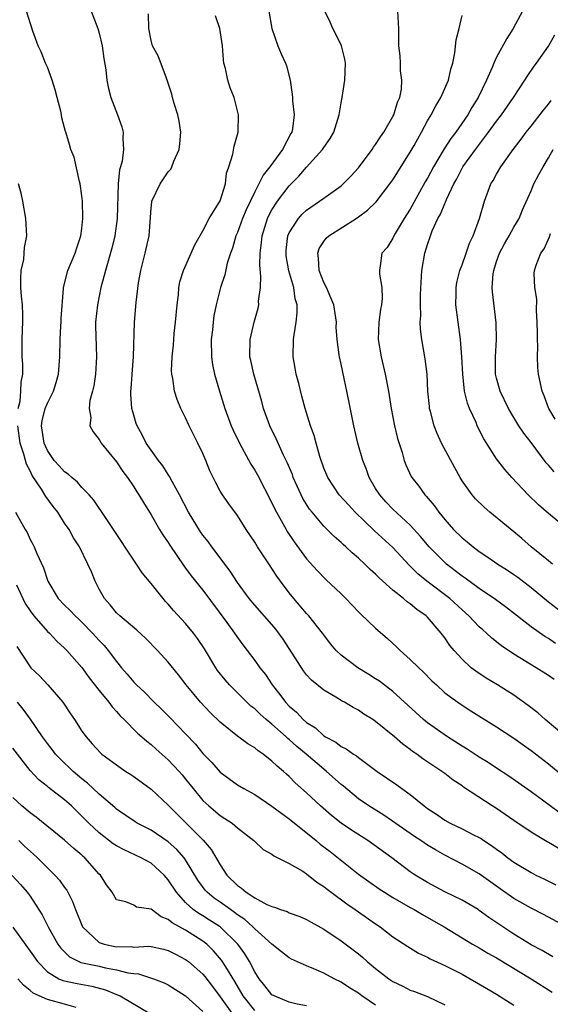
# Model space of a CAD drawing. Units: inches. Extents: x 2667000 to 2670000, y 1554000 to 1557000.
# Drawn here: x 2667736 to 2667797, y 1554978 to 1555092 of the extents above; entities that cross this region are included whole.
import ezdxf

# ---------------------------------------------------------------- set-up
doc = ezdxf.new("R2010")
doc.units = ezdxf.units.IN
doc.header["$MEASUREMENT"] = 0
doc.layers.add('LD26671554_2ft', color=55, linetype='Continuous')

msp = doc.modelspace()

# ---------------------------------------------------------------- linework, layer by layer
at = {"layer": 'LD26671554_2ft'}
for points, elevation in [([(2667799.08, 1554987), (2667796.43, 1554988.43), (2667795, 1554989.18), (2667793, 1554990.3), (2667791.4, 1554991.4), (2667789, 1554993.13), (2667787, 1554994.27), (2667785, 1554995.29), (2667783.91, 1554995.91), (2667783, 1554996.47), (2667782.22, 1554997), (2667781.48, 1554997.48), (2667777.94, 1554999.94), (2667776.23, 1555001), (2667775, 1555001.84), (2667773.27, 1555003.27), (2667773, 1555003.48), (2667771.32, 1555005), (2667771, 1555005.25), (2667768.94, 1555007), (2667767.88, 1555007.88), (2667767, 1555008.69), (2667766.82, 1555008.82), (2667766.65, 1555009), (2667765, 1555010.45), (2667764.32, 1555011), (2667763.62, 1555011.62), (2667763, 1555012.23), (2667762.56, 1555012.56), (2667762.1, 1555013), (2667760.09, 1555015), (2667759.58, 1555015.58), (2667758.69, 1555016.69), (2667758.49, 1555017), (2667757.18, 1555019.18), (2667756.38, 1555020.38), (2667755.9, 1555021), (2667755, 1555022.1), (2667753.61, 1555023.61), (2667753, 1555024.34), (2667752.68, 1555024.68), (2667752.4, 1555025), (2667751, 1555026.73), (2667749.97, 1555027.97), (2667749.32, 1555029), (2667749, 1555029.46), (2667746.67, 1555033), (2667745.96, 1555034.04), (2667745.2, 1555035.2), (2667745, 1555035.47), (2667744.38, 1555036.38), (2667743.82, 1555037), (2667743, 1555037.85), (2667742.48, 1555038.48), (2667741.82, 1555039), (2667741.4, 1555039.4), (2667741, 1555039.66), (2667740.38, 1555040.38), (2667739.8, 1555041), (2667739, 1555042.13), (2667738.62, 1555043), (2667738.33, 1555045), (2667738.41, 1555045.59), (2667738.75, 1555047), (2667739, 1555047.63), (2667739.69, 1555049), (2667740, 1555050), (2667740.29, 1555051), (2667740.43, 1555053), (2667740.46, 1555055), (2667740.57, 1555056.57), (2667740.58, 1555057), (2667740.58, 1555057.42), (2667740.88, 1555060.88), (2667740.87, 1555061), (2667741.37, 1555063), (2667742.21, 1555065), (2667742.39, 1555065.61), (2667742.89, 1555067), (2667743, 1555067.86), (2667743.12, 1555069), (2667743.06, 1555071), (2667743, 1555071.62), (2667742.79, 1555073), (2667742.71, 1555073.29), (2667742.1, 1555076.1), (2667741.73, 1555077), (2667741.55, 1555077.55), (2667741.13, 1555079), (2667741.09, 1555079.09), (2667741, 1555079.5), (2667740.66, 1555080.66), (2667740.64, 1555081), (2667740.56, 1555081.44), (2667740.14, 1555083), (2667739.91, 1555083.91), (2667739.56, 1555085), (2667739, 1555086.5), (2667738.78, 1555087), (2667738.28, 1555088.28), (2667737.92, 1555089), (2667737.33, 1555090.67), (2667736.59, 1555093)], 8492), ([(2667744.07, 1555093), (2667744.85, 1555091), (2667745, 1555090.46), (2667745.34, 1555089), (2667745.53, 1555087.53), (2667745.78, 1555086.22), (2667745.88, 1555085), (2667746.06, 1555084.06), (2667746.35, 1555083), (2667747.11, 1555081), (2667747.6, 1555079.6), (2667747.76, 1555079), (2667747.73, 1555078.27), (2667747.82, 1555077), (2667747.64, 1555075.64), (2667747.47, 1555075), (2667747.36, 1555074.64), (2667747.2, 1555073), (2667747.08, 1555069), (2667746.81, 1555067), (2667746.45, 1555065.55), (2667745.71, 1555063), (2667745.58, 1555062.42), (2667745.2, 1555061), (2667744.79, 1555059), (2667744.58, 1555057), (2667744.56, 1555056.56), (2667744.7, 1555053), (2667744.56, 1555051), (2667744.36, 1555049.64), (2667744.22, 1555049), (2667743.93, 1555047.93), (2667743.84, 1555047), (2667744.02, 1555045.98), (2667743.92, 1555045), (2667744.29, 1555044.29), (2667745, 1555043.4), (2667745.13, 1555043.13), (2667745.21, 1555043), (2667747, 1555040.82), (2667747.73, 1555039.73), (2667748.29, 1555039), (2667749, 1555037.93), (2667749.35, 1555037.35), (2667749.6, 1555037), (2667750.11, 1555036.11), (2667751, 1555034.68), (2667751.98, 1555033), (2667752.38, 1555032.38), (2667753, 1555031.48), (2667753.18, 1555031.18), (2667754.8, 1555028.8), (2667755, 1555028.54), (2667755.65, 1555027.65), (2667757, 1555025.98), (2667759.78, 1555022.22), (2667760.66, 1555021), (2667761, 1555020.48), (2667761.63, 1555019.63), (2667762.13, 1555019), (2667763, 1555017.85), (2667763.61, 1555017), (2667764.23, 1555016.23), (2667765.02, 1555015), (2667765.91, 1555013.91), (2667766.56, 1555013), (2667767, 1555012.55), (2667767.84, 1555011.84), (2667768.6, 1555011), (2667769, 1555010.65), (2667770.03, 1555010.03), (2667771, 1555009.11), (2667771.18, 1555009), (2667772.38, 1555008.38), (2667773, 1555007.88), (2667773.6, 1555007.6), (2667774.42, 1555007), (2667774.79, 1555006.79), (2667775, 1555006.61), (2667777.17, 1555005), (2667779.45, 1555003.45), (2667780.05, 1555003), (2667781, 1555002.31), (2667782.62, 1555001), (2667783, 1555000.71), (2667784.03, 1555000.03), (2667785, 1554999.35), (2667785.63, 1554999), (2667787, 1554998.34), (2667788.34, 1554997.66), (2667789, 1554997.34), (2667789.22, 1554997.22), (2667789.53, 1554997), (2667790.43, 1554996.43), (2667791, 1554996), (2667791.59, 1554995.59), (2667792.3, 1554995), (2667793, 1554994.48), (2667795, 1554993.28), (2667795.54, 1554993), (2667796.53, 1554992.53), (2667797.85, 1554991.85)], 8494), ([(2667798.12, 1554996.12), (2667797, 1554996.77), (2667796.85, 1554996.85), (2667795, 1554997.95), (2667793, 1554999.33), (2667791, 1555000.69), (2667790.49, 1555001), (2667787.18, 1555003.18), (2667787, 1555003.32), (2667785.97, 1555003.97), (2667785, 1555004.75), (2667784.66, 1555005), (2667782.46, 1555006.46), (2667781.75, 1555007), (2667781.28, 1555007.29), (2667781, 1555007.53), (2667780.14, 1555008.14), (2667779.2, 1555009), (2667777, 1555010.77), (2667776.66, 1555011), (2667775.63, 1555011.63), (2667775, 1555012.07), (2667774.39, 1555012.39), (2667773.41, 1555013), (2667773.14, 1555013.14), (2667772.4, 1555013.6), (2667771, 1555014.41), (2667769.56, 1555015.56), (2667769, 1555016.19), (2667768.64, 1555016.64), (2667766.29, 1555020.29), (2667765.45, 1555021.45), (2667765, 1555022), (2667763, 1555024.24), (2667762.37, 1555025), (2667761, 1555026.86), (2667760.16, 1555028.16), (2667758.04, 1555031), (2667757.61, 1555031.61), (2667757, 1555032.36), (2667756.73, 1555032.73), (2667755.34, 1555035), (2667754.31, 1555037), (2667753.44, 1555038.56), (2667753.15, 1555039.15), (2667753, 1555039.35), (2667752.36, 1555040.36), (2667751.86, 1555041), (2667751, 1555042.18), (2667750.45, 1555043), (2667749.96, 1555043.96), (2667749.38, 1555045), (2667749.28, 1555045.28), (2667749, 1555046.24), (2667748.79, 1555047), (2667748.67, 1555048.67), (2667748.66, 1555049), (2667748.7, 1555049.3), (2667748.81, 1555051), (2667748.98, 1555053), (2667749.07, 1555057), (2667749.27, 1555059.27), (2667749.56, 1555061.56), (2667749.82, 1555063), (2667750.33, 1555065), (2667750.77, 1555067), (2667751, 1555070.21), (2667751.08, 1555070.92), (2667751.1, 1555071), (2667752.05, 1555073), (2667753, 1555074.42), (2667753.28, 1555074.72), (2667753.42, 1555075), (2667753.63, 1555075.63), (2667754.25, 1555077), (2667754.34, 1555077.66), (2667754.44, 1555079), (2667754.25, 1555080.25), (2667754.11, 1555081), (2667753.69, 1555082.31), (2667753.49, 1555083), (2667753.41, 1555083.41), (2667752.91, 1555084.91), (2667752.77, 1555085.23), (2667751.83, 1555087.83), (2667751.16, 1555089), (2667751, 1555089.59), (2667750.75, 1555091), (2667750.71, 1555092.71)], 8496), ([(2667764.64, 1555093), (2667764.99, 1555091), (2667765.67, 1555089), (2667766.06, 1555088.06), (2667766.57, 1555087), (2667766.68, 1555086.68), (2667767.1, 1555085), (2667767.34, 1555083.34), (2667767.37, 1555083), (2667767.37, 1555082.63), (2667767.57, 1555081), (2667767.38, 1555079.38), (2667767.28, 1555079), (2667767.17, 1555078.83), (2667766.22, 1555077), (2667764.76, 1555075), (2667763.97, 1555074.03), (2667763.48, 1555073), (2667763, 1555072.1), (2667762, 1555070), (2667761.58, 1555069), (2667761, 1555067.37), (2667760.83, 1555067), (2667760.43, 1555065.57), (2667760.21, 1555065), (2667759.83, 1555063.83), (2667759.53, 1555062.47), (2667759.03, 1555061), (2667758.54, 1555059), (2667758.27, 1555057.73), (2667758.2, 1555057), (2667758.13, 1555056.13), (2667757.97, 1555055), (2667757.98, 1555053), (2667758.11, 1555052.11), (2667758.33, 1555051), (2667758.92, 1555049), (2667759.55, 1555047), (2667760.29, 1555045), (2667760.5, 1555044.5), (2667761.23, 1555043), (2667762.56, 1555040.56), (2667763, 1555039.87), (2667763.31, 1555039.31), (2667765, 1555036.09), (2667765.34, 1555035.34), (2667766.63, 1555033), (2667766.76, 1555032.76), (2667767.56, 1555031.56), (2667769, 1555029.62), (2667770.24, 1555028.24), (2667771.23, 1555027.23), (2667773, 1555025.55), (2667773.55, 1555025), (2667775, 1555023.45), (2667775.23, 1555023.23), (2667777, 1555021.56), (2667778.38, 1555020.38), (2667779.43, 1555019.43), (2667779.83, 1555019), (2667781, 1555017.97), (2667781.98, 1555017), (2667782.52, 1555016.52), (2667783.5, 1555015.5), (2667784.03, 1555015), (2667785, 1555014.11), (2667786.5, 1555013), (2667787, 1555012.65), (2667788.01, 1555012.01), (2667791, 1555010.14), (2667793, 1555008.84), (2667794.07, 1555008.07), (2667795, 1555007.43), (2667797, 1555005.87), (2667798.58, 1555004.58)], 8500), ([(2667799, 1555009.01), (2667796.61, 1555011), (2667795.77, 1555011.77), (2667794.64, 1555012.64), (2667793, 1555013.81), (2667791.09, 1555015), (2667789.79, 1555015.79), (2667788.59, 1555016.59), (2667788.07, 1555017), (2667787, 1555017.98), (2667786.08, 1555019), (2667785.59, 1555019.58), (2667785, 1555020.46), (2667784.59, 1555021), (2667783, 1555022.86), (2667782.86, 1555023), (2667781.75, 1555023.75), (2667781, 1555024.4), (2667780.63, 1555024.63), (2667780.23, 1555025), (2667779, 1555025.98), (2667777.4, 1555027.4), (2667777, 1555027.84), (2667776.38, 1555028.38), (2667775.76, 1555029), (2667775, 1555029.69), (2667774.29, 1555030.29), (2667773.56, 1555031), (2667773.25, 1555031.25), (2667773, 1555031.5), (2667772.19, 1555032.19), (2667771, 1555033.39), (2667769.65, 1555035), (2667769.36, 1555035.36), (2667768.59, 1555036.59), (2667768.38, 1555037), (2667767.47, 1555039), (2667767.36, 1555039.36), (2667766.77, 1555040.77), (2667766.3, 1555041.7), (2667765.7, 1555043), (2667765.49, 1555043.49), (2667764.74, 1555045), (2667764.01, 1555047), (2667763.82, 1555047.82), (2667762.89, 1555051), (2667762.56, 1555052.56), (2667762.44, 1555053), (2667762.48, 1555055), (2667762.95, 1555057), (2667763.39, 1555058.61), (2667763.46, 1555059), (2667763.45, 1555059.45), (2667763.66, 1555061), (2667763.72, 1555062.28), (2667763.58, 1555063.58), (2667763.63, 1555065), (2667763.79, 1555066.21), (2667763.85, 1555067), (2667764.48, 1555069), (2667764.64, 1555069.36), (2667765, 1555070.02), (2667765.64, 1555071), (2667767, 1555072.77), (2667768.11, 1555073.89), (2667769, 1555074.93), (2667770.86, 1555077), (2667771, 1555077.22), (2667771.74, 1555078.26), (2667772.16, 1555079), (2667772.79, 1555081), (2667773, 1555082.4), (2667773.11, 1555083), (2667773.43, 1555085), (2667773.51, 1555087), (2667773.45, 1555087.45), (2667773.05, 1555089), (2667773, 1555089.12), (2667772.04, 1555091), (2667771.73, 1555091.73), (2667771.1, 1555093)], 8502), ([(2667797.65, 1555015.65), (2667797, 1555016.09), (2667795.59, 1555017), (2667793, 1555018.58), (2667791.55, 1555019.55), (2667790.44, 1555020.44), (2667789.85, 1555021), (2667789.39, 1555021.39), (2667789, 1555021.74), (2667787.79, 1555023), (2667787, 1555023.69), (2667785.57, 1555025), (2667782.92, 1555027), (2667781.87, 1555027.87), (2667781, 1555028.76), (2667780.87, 1555028.87), (2667779, 1555030.91), (2667776.86, 1555032.86), (2667774.62, 1555035), (2667773.84, 1555035.84), (2667772.77, 1555037), (2667771.45, 1555039), (2667771, 1555040.11), (2667770.54, 1555041.46), (2667770.11, 1555043), (2667769.89, 1555043.89), (2667769.46, 1555045), (2667768.86, 1555047), (2667768.45, 1555048.45), (2667768.09, 1555049.91), (2667767.8, 1555051), (2667767.68, 1555051.68), (2667767.47, 1555053), (2667767.48, 1555055), (2667767.55, 1555055.55), (2667767.79, 1555057), (2667767.91, 1555058.09), (2667767.91, 1555059), (2667767.7, 1555059.7), (2667767.52, 1555061), (2667766.95, 1555062.95), (2667766.66, 1555064.66), (2667766.63, 1555065), (2667766.66, 1555065.34), (2667766.85, 1555067), (2667767, 1555067.34), (2667768.05, 1555069), (2667768.5, 1555069.5), (2667769, 1555069.97), (2667770.51, 1555071), (2667771, 1555071.37), (2667773, 1555072.8), (2667773.23, 1555073), (2667774.11, 1555073.89), (2667775, 1555074.86), (2667776.61, 1555077), (2667776.76, 1555077.24), (2667777, 1555077.56), (2667777.55, 1555078.45), (2667777.94, 1555079), (2667779, 1555080.8), (2667779.1, 1555081), (2667779.54, 1555082.46), (2667779.79, 1555083), (2667779.99, 1555083.99), (2667780.05, 1555085), (2667779.89, 1555086.11), (2667779.87, 1555087), (2667779.82, 1555087.82), (2667779.68, 1555089), (2667779.68, 1555091), (2667779.63, 1555091.63), (2667779.57, 1555093)], 8504), ([(2667794.01, 1555093), (2667792.93, 1555091), (2667792.17, 1555089.83), (2667791, 1555087.66), (2667790.69, 1555087), (2667790.49, 1555086.49), (2667789.83, 1555085), (2667788.87, 1555083), (2667788.14, 1555081.86), (2667787.67, 1555081), (2667786.3, 1555079), (2667785.72, 1555078.28), (2667784.95, 1555077.05), (2667783.71, 1555075), (2667783, 1555073.68), (2667782.75, 1555073.25), (2667781, 1555070.09), (2667780.58, 1555069.42), (2667780.31, 1555069), (2667779.26, 1555067.26), (2667779.11, 1555067), (2667779, 1555066.73), (2667778.34, 1555065.66), (2667777.73, 1555065), (2667777.54, 1555063.54), (2667777.43, 1555063), (2667777.43, 1555062.57), (2667777.73, 1555061), (2667777.75, 1555059.75), (2667777.66, 1555059), (2667777.55, 1555058.45), (2667777.37, 1555057), (2667777.3, 1555055), (2667777.63, 1555053), (2667778.09, 1555051), (2667778.47, 1555049), (2667778.8, 1555047), (2667779.2, 1555045), (2667779.54, 1555043.54), (2667780.07, 1555041.93), (2667780.31, 1555041), (2667780.49, 1555040.49), (2667781.12, 1555039.12), (2667781.18, 1555039), (2667782, 1555038), (2667782.71, 1555037), (2667782.86, 1555036.86), (2667783.78, 1555035.78), (2667784.31, 1555035), (2667785, 1555034.14), (2667786.03, 1555033), (2667787, 1555032.05), (2667787.58, 1555031.58), (2667788.27, 1555031), (2667789, 1555030.45), (2667789.87, 1555029.87), (2667791.13, 1555029), (2667792.28, 1555028.28), (2667793, 1555027.81), (2667793.47, 1555027.47), (2667795, 1555026.29), (2667797, 1555024.63), (2667799, 1555023.09)], 8508), ([(2667798.25, 1555000.25), (2667797.21, 1555001), (2667795, 1555002.64), (2667792.43, 1555004.43), (2667791, 1555005.36), (2667790.03, 1555006.03), (2667789, 1555006.64), (2667787.58, 1555007.58), (2667787, 1555007.91), (2667785.3, 1555009), (2667783, 1555010.63), (2667782.54, 1555011), (2667779, 1555014.24), (2667777.43, 1555015.43), (2667777, 1555015.71), (2667776.22, 1555016.22), (2667774.93, 1555017), (2667773, 1555018.47), (2667772.42, 1555019), (2667771.78, 1555019.78), (2667771, 1555020.79), (2667770.85, 1555021), (2667769.27, 1555023), (2667769, 1555023.28), (2667767.54, 1555025), (2667767, 1555025.66), (2667765.98, 1555027), (2667765.58, 1555027.58), (2667765, 1555028.47), (2667764.78, 1555028.78), (2667763.32, 1555031), (2667763, 1555031.54), (2667762.02, 1555033), (2667761, 1555034.63), (2667759.99, 1555035.99), (2667759.27, 1555037), (2667759, 1555037.45), (2667758.46, 1555038.46), (2667758.2, 1555039), (2667757.81, 1555039.81), (2667757.33, 1555041), (2667757, 1555041.78), (2667756.42, 1555043), (2667755.41, 1555045), (2667755, 1555045.92), (2667754.44, 1555047), (2667754.03, 1555048.03), (2667753.72, 1555049), (2667753.53, 1555050.47), (2667753.41, 1555051), (2667753.38, 1555051.38), (2667753.45, 1555053), (2667753.61, 1555054.39), (2667753.63, 1555055), (2667753.68, 1555055.68), (2667753.84, 1555057), (2667754.01, 1555059), (2667754.16, 1555060.16), (2667754.22, 1555061), (2667754.33, 1555061.67), (2667754.75, 1555063), (2667756.05, 1555065.95), (2667757, 1555067.58), (2667757.74, 1555069), (2667759, 1555071.04), (2667759.61, 1555073), (2667759.74, 1555074.26), (2667760.01, 1555075), (2667760.46, 1555076.46), (2667760.61, 1555077.39), (2667761.07, 1555079), (2667761.11, 1555081), (2667760.62, 1555083), (2667760.14, 1555084.14), (2667759.88, 1555085), (2667759.62, 1555086.38), (2667759.43, 1555087), (2667759.37, 1555087.37), (2667759.29, 1555089), (2667758.97, 1555091), (2667758.46, 1555092.46)], 8498), ([(2667797.82, 1555019.82), (2667797, 1555020.37), (2667796.6, 1555020.6), (2667795, 1555021.75), (2667792.05, 1555024.05), (2667790.89, 1555024.89), (2667789, 1555026.16), (2667787.36, 1555027.36), (2667787, 1555027.59), (2667786.22, 1555028.22), (2667785.19, 1555029), (2667785, 1555029.17), (2667783.18, 1555031), (2667782.19, 1555032.19), (2667781, 1555033.49), (2667779, 1555035.35), (2667778.19, 1555036.19), (2667777.47, 1555037), (2667777, 1555037.75), (2667776.25, 1555039), (2667775.94, 1555039.94), (2667775.51, 1555041), (2667774.93, 1555043), (2667774.47, 1555045), (2667773.91, 1555047.91), (2667773, 1555052.12), (2667772.8, 1555053), (2667772.78, 1555053.22), (2667772.54, 1555055), (2667772.44, 1555056.44), (2667772.45, 1555057), (2667772.15, 1555059), (2667771.82, 1555059.82), (2667771.3, 1555061), (2667771, 1555061.6), (2667770.45, 1555063), (2667770.4, 1555064.4), (2667770.29, 1555065), (2667770.46, 1555065.54), (2667771, 1555066.34), (2667771.28, 1555066.72), (2667771.58, 1555067), (2667774.74, 1555069), (2667775, 1555069.18), (2667776.05, 1555069.95), (2667777.06, 1555070.94), (2667778.65, 1555073), (2667779, 1555073.49), (2667781, 1555076.67), (2667781.45, 1555077.45), (2667782.31, 1555079), (2667783, 1555080.29), (2667783.42, 1555081), (2667783.96, 1555082.04), (2667784.55, 1555083), (2667785.43, 1555085), (2667785.71, 1555086.29), (2667785.94, 1555087), (2667786.18, 1555088.18), (2667786.31, 1555089.69), (2667786.68, 1555091), (2667787, 1555092.51)], 8506), ([(2667797.47, 1555029), (2667797, 1555029.36), (2667795.01, 1555031), (2667793.94, 1555031.94), (2667793, 1555032.74), (2667790.22, 1555035), (2667789.57, 1555035.57), (2667788.56, 1555036.56), (2667788.17, 1555037), (2667787, 1555038.65), (2667786.78, 1555039), (2667786.15, 1555040.15), (2667784.63, 1555043), (2667784.12, 1555044.12), (2667783.77, 1555045), (2667783.36, 1555046.64), (2667783.25, 1555047), (2667783.22, 1555047.22), (2667783.06, 1555049), (2667782.96, 1555051), (2667782.75, 1555052.75), (2667782.33, 1555055), (2667782.18, 1555056.18), (2667782.17, 1555057), (2667782.24, 1555057.76), (2667782.2, 1555059), (2667782.19, 1555060.19), (2667782.36, 1555063), (2667782.71, 1555065), (2667783, 1555065.98), (2667783.34, 1555067), (2667783.56, 1555067.56), (2667784.21, 1555069), (2667784.5, 1555069.5), (2667785, 1555070.75), (2667785.09, 1555070.91), (2667785.19, 1555071.19), (2667786.05, 1555073), (2667786.39, 1555073.61), (2667787.09, 1555075), (2667788.54, 1555077), (2667790.08, 1555079), (2667791, 1555080.27), (2667791.57, 1555081), (2667792.97, 1555083), (2667794.28, 1555085), (2667794.55, 1555085.45), (2667795.36, 1555086.64), (2667795.63, 1555087), (2667797, 1555088.96), (2667797.74, 1555090.26)], 8510), ([(2667799, 1555033.21), (2667797, 1555034.86), (2667795.86, 1555035.86), (2667794.66, 1555037), (2667792.76, 1555039), (2667791.94, 1555039.94), (2667791, 1555041.18), (2667789.51, 1555043.51), (2667788.77, 1555045), (2667788.62, 1555045.38), (2667787.88, 1555047), (2667787.62, 1555047.62), (2667787.3, 1555049), (2667787.08, 1555051), (2667786.99, 1555053), (2667786.82, 1555055), (2667786.54, 1555057), (2667786.3, 1555059), (2667786.33, 1555060.33), (2667786.32, 1555061), (2667786.41, 1555061.6), (2667786.76, 1555063), (2667787, 1555063.62), (2667787.48, 1555065), (2667787.86, 1555066.14), (2667788.28, 1555067), (2667789.04, 1555069), (2667789.62, 1555071), (2667790.35, 1555073), (2667790.61, 1555073.39), (2667791, 1555074.14), (2667791.5, 1555075), (2667792.92, 1555077), (2667793.83, 1555078.17), (2667794.43, 1555079), (2667795, 1555079.7), (2667796.44, 1555081.56), (2667797, 1555082.22), (2667797.33, 1555082.67)], 8512), ([(2667797.67, 1555039.67), (2667797, 1555040.45), (2667796.73, 1555040.73), (2667795, 1555043.07), (2667794.15, 1555044.15), (2667793.59, 1555045), (2667793, 1555045.98), (2667792.39, 1555047), (2667791.41, 1555049), (2667791, 1555050.5), (2667790.88, 1555051), (2667790.87, 1555053), (2667791, 1555055), (2667790.94, 1555056.94), (2667790.51, 1555060.51), (2667790.5, 1555061), (2667790.6, 1555062.6), (2667790.67, 1555063), (2667791, 1555064.02), (2667791.34, 1555065), (2667791.92, 1555066.08), (2667792.46, 1555067), (2667793, 1555068), (2667793.6, 1555069), (2667794.01, 1555069.99), (2667795, 1555072.21), (2667795.33, 1555073), (2667795.9, 1555074.1), (2667796.38, 1555075), (2667797, 1555076.02), (2667797.55, 1555077)], 8514), ([(2667735.63, 1555047), (2667735.85, 1555047.85), (2667735.94, 1555049), (2667735.95, 1555050.05), (2667736.14, 1555051), (2667736.15, 1555052.15), (2667736.09, 1555053), (2667736.09, 1555055), (2667736.12, 1555056.12), (2667736.17, 1555057), (2667736.16, 1555057.84), (2667736.1, 1555059), (2667736.01, 1555060.01), (2667735.93, 1555061), (2667735.93, 1555062.07), (2667735.98, 1555063), (2667736.27, 1555064.27), (2667736.33, 1555065), (2667736.35, 1555065.65), (2667736.63, 1555067), (2667736.5, 1555069), (2667736.17, 1555071), (2667735.95, 1555071.95), (2667735.65, 1555073)], 8490), ([(2667797.79, 1555045.79), (2667797.03, 1555047), (2667797, 1555047.07), (2667796.49, 1555048.49), (2667796.26, 1555049), (2667795.84, 1555051), (2667795.76, 1555051.76), (2667795.74, 1555053), (2667795.79, 1555054.21), (2667795.74, 1555055), (2667795.72, 1555055.72), (2667795.71, 1555057), (2667795.63, 1555058.37), (2667795.66, 1555059.66), (2667795.44, 1555061), (2667795.36, 1555062.64), (2667795.39, 1555063), (2667795.59, 1555063.59), (2667796.13, 1555065), (2667796.5, 1555065.5), (2667797.13, 1555066.87), (2667797.26, 1555067.26)], 8516), ([(2667797.52, 1554983.52), (2667796.26, 1554984.26), (2667795, 1554984.94), (2667793, 1554986.17), (2667790.1, 1554988.1), (2667789, 1554988.9), (2667788.85, 1554989), (2667787, 1554990.09), (2667785, 1554991.06), (2667783, 1554992.13), (2667781.56, 1554993), (2667781, 1554993.39), (2667778.87, 1554995), (2667776.08, 1554997), (2667774.2, 1554998.2), (2667773.02, 1554999.02), (2667771.89, 1554999.89), (2667770.61, 1555001), (2667769, 1555002.53), (2667767.69, 1555003.69), (2667767, 1555004.4), (2667766.68, 1555004.68), (2667766.34, 1555005), (2667765.59, 1555005.59), (2667765, 1555006.2), (2667763.98, 1555007), (2667763.39, 1555007.39), (2667763, 1555007.73), (2667762.19, 1555008.19), (2667761, 1555009.09), (2667759, 1555010.69), (2667757.83, 1555011.83), (2667756.72, 1555013), (2667755.08, 1555015), (2667754.19, 1555016.19), (2667753, 1555017.65), (2667751.75, 1555019), (2667750.4, 1555020.4), (2667749.36, 1555021.36), (2667747.38, 1555023), (2667747, 1555023.35), (2667746.27, 1555024.27), (2667745.6, 1555025), (2667745, 1555026.08), (2667744.53, 1555027), (2667744.1, 1555028.1), (2667743.7, 1555029), (2667742.71, 1555031), (2667742.04, 1555032.04), (2667741.52, 1555033), (2667741, 1555033.74), (2667740.19, 1555035), (2667739.68, 1555035.67), (2667738.83, 1555036.83), (2667738.32, 1555037.68), (2667737.25, 1555039.25), (2667737, 1555039.78), (2667736.58, 1555040.58), (2667736.29, 1555041.71), (2667735.86, 1555043), (2667735.56, 1555045)], 8490), ([(2667735.32, 1555035), (2667736.42, 1555033), (2667736.65, 1555032.65), (2667737, 1555031.84), (2667737.3, 1555031.3), (2667737.45, 1555031), (2667737.77, 1555030.23), (2667738.55, 1555028.55), (2667739.05, 1555027), (2667740.25, 1555025), (2667741, 1555024.24), (2667741.63, 1555023.63), (2667742.2, 1555023), (2667742.63, 1555022.63), (2667743, 1555022.28), (2667744.24, 1555021), (2667745, 1555020.14), (2667745.56, 1555019.56), (2667746.03, 1555019), (2667747, 1555017.71), (2667747.59, 1555017), (2667748.25, 1555016.25), (2667749, 1555015.33), (2667749.31, 1555015), (2667750.19, 1555014.19), (2667751.35, 1555013), (2667752.2, 1555012.2), (2667753.2, 1555011.2), (2667755, 1555009.35), (2667756.14, 1555008.14), (2667757, 1555007.08), (2667758.03, 1555006.03), (2667759, 1555004.92), (2667761, 1555003.46), (2667761.76, 1555003), (2667763, 1555002.32), (2667765, 1555000.99), (2667766.13, 1555000.13), (2667767, 1554999.52), (2667770.12, 1554997), (2667770.59, 1554996.59), (2667771.72, 1554995.72), (2667775, 1554993.1), (2667777.42, 1554991.42), (2667778.04, 1554991), (2667779, 1554990.4), (2667781, 1554989.24), (2667781.45, 1554989), (2667782.42, 1554988.42), (2667783.71, 1554987.71), (2667784.92, 1554987), (2667788.21, 1554985), (2667789, 1554984.56), (2667789.97, 1554983.97), (2667791, 1554983.41), (2667795.01, 1554981), (2667797.44, 1554979.44)], 8488), ([(2667735.41, 1555026.59), (2667736.14, 1555025), (2667736.44, 1555024.44), (2667737, 1555023.59), (2667737.44, 1555023), (2667739, 1555021.21), (2667739.24, 1555021), (2667740.08, 1555020.08), (2667741, 1555019.26), (2667741.26, 1555019), (2667743, 1555017.02), (2667743.84, 1555015.84), (2667745, 1555014.37), (2667746.11, 1555013), (2667746.48, 1555012.48), (2667747, 1555011.94), (2667747.44, 1555011.44), (2667747.9, 1555011), (2667749.44, 1555009.44), (2667749.95, 1555009), (2667750.5, 1555008.5), (2667751, 1555008.13), (2667751.58, 1555007.58), (2667753, 1555006.34), (2667754.24, 1555005), (2667754.59, 1555004.59), (2667755, 1555004.11), (2667755.88, 1555003), (2667757, 1555001.64), (2667757.67, 1555001), (2667759, 1554999.88), (2667759.55, 1554999.55), (2667760.39, 1554999), (2667761, 1554998.47), (2667762.91, 1554997), (2667763.96, 1554995.96), (2667765, 1554995.4), (2667765.21, 1554995.21), (2667765.67, 1554995), (2667767, 1554994.34), (2667768.56, 1554993.44), (2667769, 1554993.15), (2667770.19, 1554992.19), (2667771, 1554991.68), (2667771.37, 1554991.37), (2667771.85, 1554991), (2667773.66, 1554989.66), (2667774.64, 1554989), (2667777, 1554987.34), (2667777.52, 1554987), (2667779, 1554985.86), (2667780.71, 1554984.71), (2667781.95, 1554983.95), (2667783, 1554983.49), (2667783.31, 1554983.31), (2667785, 1554982.54), (2667787, 1554981.52), (2667787.95, 1554981), (2667789.86, 1554979.86), (2667791, 1554979.2), (2667793, 1554977.95)], 8486), ([(2667735.46, 1555019.46), (2667737, 1555017.12), (2667737.1, 1555017), (2667738.07, 1555016.07), (2667739.04, 1555015), (2667740.77, 1555013), (2667741.67, 1555011.67), (2667742.14, 1555011), (2667743, 1555009.66), (2667743.47, 1555009), (2667744.2, 1555008.2), (2667745.14, 1555007.14), (2667745.3, 1555007), (2667747, 1555005.76), (2667748.1, 1555005), (2667748.65, 1555004.65), (2667749, 1555004.41), (2667751, 1555002.95), (2667753, 1555001.09), (2667755.05, 1554999), (2667757.03, 1554997.03), (2667757.97, 1554995.97), (2667759, 1554994.18), (2667759.79, 1554993), (2667761, 1554991.78), (2667761.48, 1554991.48), (2667762.02, 1554991), (2667763, 1554990.37), (2667764.4, 1554989.6), (2667765, 1554989.34), (2667765.28, 1554989.28), (2667766, 1554989), (2667766.77, 1554988.77), (2667767, 1554988.64), (2667768.22, 1554988.22), (2667769, 1554987.86), (2667769.53, 1554987.53), (2667771, 1554986.72), (2667773, 1554985.37), (2667775, 1554983.87), (2667775.49, 1554983.49), (2667776.02, 1554983), (2667777, 1554982.19), (2667778.52, 1554981), (2667779, 1554980.66), (2667780.13, 1554980.13), (2667781, 1554979.68), (2667781.51, 1554979.51), (2667783, 1554978.94), (2667785, 1554977.98)], 8484), ([(2667777, 1554977.94), (2667775.41, 1554979), (2667775, 1554979.32), (2667773.96, 1554979.96), (2667773, 1554980.6), (2667772.2, 1554981), (2667771, 1554981.64), (2667769.85, 1554982.15), (2667769, 1554982.49), (2667767.27, 1554983.27), (2667767, 1554983.42), (2667766.1, 1554984.1), (2667765, 1554985), (2667763, 1554986.77), (2667762.78, 1554987), (2667761.85, 1554987.85), (2667761, 1554988.41), (2667760.67, 1554988.67), (2667760.18, 1554989), (2667759, 1554989.86), (2667758.32, 1554990.32), (2667757.49, 1554991), (2667757.26, 1554991.26), (2667756.42, 1554992.42), (2667755, 1554994.75), (2667754.82, 1554995), (2667753.97, 1554995.97), (2667753, 1554996.84), (2667751, 1554998.21), (2667749.41, 1554999), (2667749.15, 1554999.15), (2667747, 1555000.61), (2667746.8, 1555000.8), (2667745, 1555002.37), (2667743.66, 1555003.65), (2667743, 1555004.14), (2667741.99, 1555005), (2667741.49, 1555005.49), (2667741, 1555005.94), (2667739.94, 1555007), (2667739.55, 1555007.55), (2667739, 1555008.24), (2667738.44, 1555009), (2667737.04, 1555011.04), (2667736.19, 1555012.19), (2667735.54, 1555013)], 8482), ([(2667769, 1554977.86), (2667767.93, 1554978.07), (2667767, 1554978.29), (2667765.24, 1554979), (2667765, 1554979.14), (2667764.19, 1554980.19), (2667763.52, 1554981), (2667763, 1554981.78), (2667762.38, 1554983), (2667761.87, 1554983.87), (2667761.04, 1554985), (2667759.01, 1554987), (2667757.78, 1554987.78), (2667757, 1554988.27), (2667756.53, 1554988.53), (2667755.88, 1554989), (2667755, 1554989.81), (2667753.93, 1554991), (2667753, 1554992.43), (2667752.5, 1554993), (2667751, 1554994.36), (2667749.84, 1554995), (2667747.9, 1554995.9), (2667747, 1554996.39), (2667746.63, 1554996.63), (2667745, 1554997.89), (2667743.79, 1554999), (2667743, 1554999.83), (2667742.39, 1555000.39), (2667741.79, 1555001), (2667741, 1555001.72), (2667739.14, 1555003.14), (2667739, 1555003.26), (2667738.01, 1555004.01), (2667737, 1555005.1), (2667735, 1555007.7)], 8480), ([(2667763, 1554977.33), (2667761.66, 1554979), (2667760.68, 1554980.68), (2667759.64, 1554982.36), (2667759.16, 1554983.16), (2667758.24, 1554984.24), (2667757.46, 1554985), (2667757, 1554985.36), (2667755, 1554986.61), (2667753.46, 1554987.46), (2667753, 1554987.87), (2667752.16, 1554988.16), (2667751, 1554989.04), (2667749.3, 1554989.3), (2667749, 1554989.5), (2667748.1, 1554989.9), (2667747, 1554990.12), (2667746.49, 1554991), (2667745.86, 1554991.86), (2667745.13, 1554993), (2667745, 1554993.12), (2667743.35, 1554995), (2667743.15, 1554995.15), (2667743, 1554995.3), (2667742.06, 1554996.06), (2667741, 1554997.02), (2667737.71, 1554999.71), (2667737, 1555000.2), (2667736.05, 1555001), (2667735, 1555001.98)], 8478), ([(2667735.69, 1554997), (2667736.36, 1554996.36), (2667737.41, 1554995.41), (2667737.85, 1554995), (2667739, 1554993.84), (2667739.86, 1554993), (2667740.4, 1554992.4), (2667741, 1554991.54), (2667741.24, 1554991.24), (2667741.92, 1554989.92), (2667742.25, 1554989), (2667743.07, 1554987), (2667745, 1554985.2), (2667745.58, 1554985), (2667747, 1554984.69), (2667748.71, 1554984.71), (2667749, 1554984.67), (2667750.75, 1554984.75), (2667751, 1554984.73), (2667752.43, 1554984.43), (2667753, 1554984.28), (2667753.84, 1554983.84), (2667755, 1554983.24), (2667755.32, 1554983), (2667757, 1554981.52), (2667757.24, 1554981.24), (2667758.11, 1554980.11), (2667759, 1554978.9), (2667760.35, 1554977)], 8476), ([(2667734.93, 1554992.93), (2667735.89, 1554991.89), (2667736.67, 1554991), (2667737, 1554990.55), (2667738.4, 1554988.4), (2667739.1, 1554987), (2667740.22, 1554985), (2667740.55, 1554984.55), (2667741.55, 1554983.55), (2667742.89, 1554982.89), (2667745, 1554982.44), (2667745.73, 1554982.27), (2667747, 1554982.04), (2667748.31, 1554981.69), (2667749, 1554981.6), (2667749.55, 1554981.55), (2667751.28, 1554981), (2667752.52, 1554980.52), (2667753, 1554980.28), (2667755, 1554979.03), (2667757, 1554977.19)], 8474), ([(2667735, 1554986.97), (2667737, 1554984.2), (2667737.84, 1554983), (2667739, 1554981.79), (2667740.31, 1554981), (2667740.77, 1554980.78), (2667742.43, 1554980.43), (2667744.14, 1554980.14), (2667745.72, 1554979.72), (2667747, 1554979.17), (2667747.13, 1554979.13), (2667747.41, 1554979), (2667750.92, 1554976.92)], 8472), ([(2667742.35, 1554977.65), (2667741, 1554978.05), (2667739, 1554978.58), (2667737.34, 1554979.34), (2667737, 1554979.64), (2667736.24, 1554980.24), (2667735.58, 1554981)], 8470)]:
    msp.add_lwpolyline(points, dxfattribs=dict(at, elevation=elevation))

doc.saveas('drawing.dxf')
